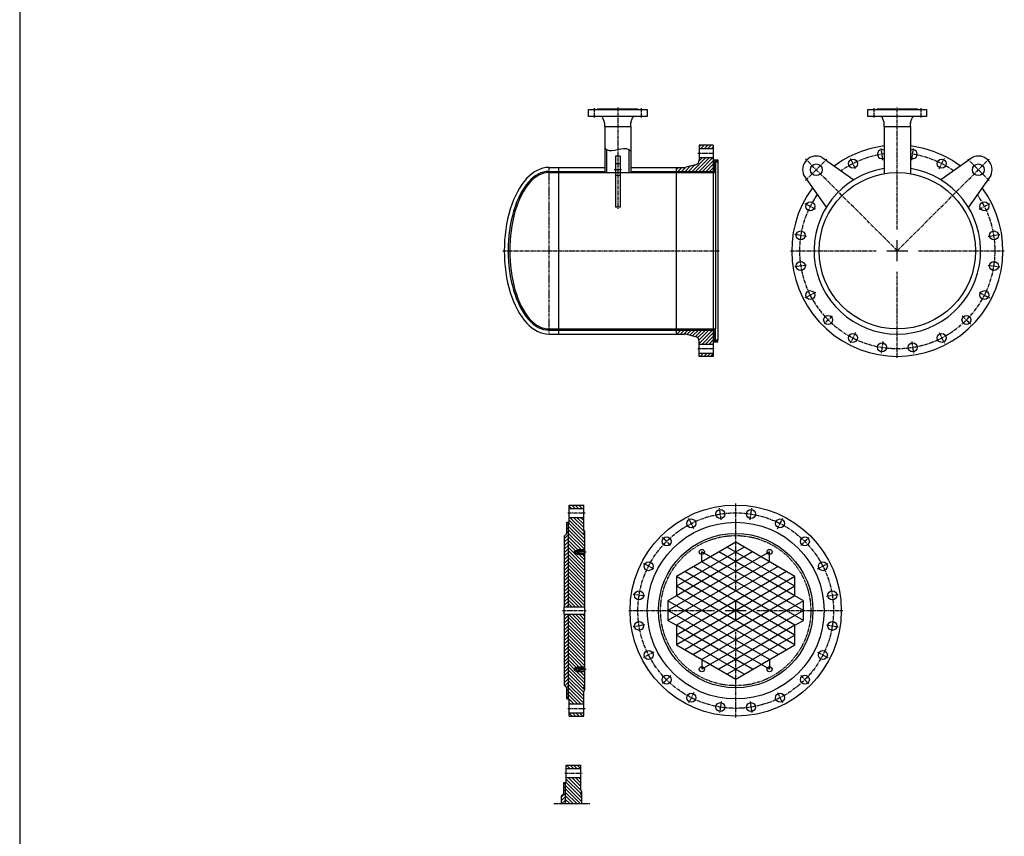
# Model space of a CAD drawing. Units: millimetres. Extents: x 4784281 to 4799048, y 3177591 to 3185869.
# Drawn here: x 4784281 to 4786798, y 3181692 to 3183780 of the extents above; entities that cross this region are included whole.
import ezdxf

# ---------------------------------------------------------------- set-up
doc = ezdxf.new("R2010")
doc.units = ezdxf.units.MM
doc.header["$LTSCALE"] = 5
for name, pattern in [('CENTER', [50.8, 31.75, -6.35, 6.35, -6.35]), ('CENTER2', [28.575, 19.05, -3.175, 3.175, -3.175]), ('PHANTOM', [2.5, 1.25, -0.25, 0.25, -0.25, 0.25, -0.25])]:
    doc.linetypes.add(name, pattern=pattern)
for name, color, linetype in [('1', 1, 'Continuous'), ('2细线层', 7, 'Continuous'), ('3中心线层', 1, 'CENTER'), ('5剖面线层', 2, 'Continuous'), ('9双点划线层', 6, 'PHANTOM')]:
    doc.layers.add(name, color=color, linetype=linetype)
doc.layers.add('1轮廓实线层', color=130, linetype='Continuous', lineweight=30)

# ---------------------------------------------------------------- blocks, each defined once
blk = doc.blocks.new('*U212')
at = {"layer": '3中心线层', "color": 0, "linetype": 'CENTER2', "ltscale": 0.1}
blk.add_line((0, 12.5), (0, -12.5), dxfattribs=at)
blk = doc.blocks.new('*U213')
at = {"layer": '3中心线层', "color": 0, "linetype": 'CENTER2', "ltscale": 0.1}
blk.add_line((0, 12.5), (0, -12.5), dxfattribs=at)
blk = doc.blocks.new('*U214')
at = {"layer": '3中心线层', "color": 0, "linetype": 'CENTER2', "ltscale": 0.1}
blk.add_line((0, 107.5), (0, -151.5), dxfattribs=at)
blk = doc.blocks.new('*U215')
at = {"layer": '3中心线层', "color": 0, "linetype": 'CENTER2', "ltscale": 0.1}
for p, q in [((0, 54), (0, 366.5)), ((-273.5, 0), (-54, 0)), ((54, 0), (273.5, 0)), ((0, -273.5), (0, -54))]:
    blk.add_line(p, q, dxfattribs=at)
at = {"layer": '3中心线层', "color": 0, "linetype": 'Continuous', "ltscale": 0.1}
for p, q in [((0, -27), (0, 27)), ((-27, 0), (27, 0))]:
    blk.add_line(p, q, dxfattribs=at)
blk = doc.blocks.new('*U216')
at = {"layer": '3中心线层', "color": 0, "linetype": 'CENTER2', "ltscale": 0.1}
blk.add_line((-280, 0), (273, 0), dxfattribs=at)
blk = doc.blocks.new('*U217')
at = {"layer": '3中心线层', "color": 0, "linetype": 'CENTER2', "ltscale": 0.1}
blk.add_line((0, 12.5), (0, -12.5), dxfattribs=at)
blk = doc.blocks.new('*U218')
at = {"layer": '3中心线层', "color": 0, "linetype": 'CENTER2', "ltscale": 0.1}
blk.add_line((0, 12.5), (0, -12.5), dxfattribs=at)
blk = doc.blocks.new('*U219')
at = {"layer": '3中心线层', "color": 0, "linetype": 'CENTER2', "ltscale": 0.1}
blk.add_line((-22, 0), (22, 0), dxfattribs=at)
blk = doc.blocks.new('*U220')
at = {"layer": '3中心线层', "color": 0, "linetype": 'CENTER2', "ltscale": 0.1}
blk.add_line((-22, 0), (22, 0), dxfattribs=at)
blk = doc.blocks.new('*U224')
at = {"layer": '3中心线层', "color": 0, "linetype": 'CENTER2', "ltscale": 0.1}
for p, q in [((0, 54), (0, 273.5)), ((-273.5, 0), (-54, 0)), ((54, 0), (273.5, 0)), ((0, -273.5), (0, -54))]:
    blk.add_line(p, q, dxfattribs=at)
at = {"layer": '3中心线层', "color": 0, "linetype": 'Continuous', "ltscale": 0.1}
for p, q in [((0, -27), (0, 27)), ((-27, 0), (27, 0))]:
    blk.add_line(p, q, dxfattribs=at)
blk = doc.blocks.new('*U225')
at = {"layer": '1轮廓实线层'}
blk.add_circle((0, 0), 11.5, dxfattribs=at)
at = {"layer": '3中心线层', "linetype": 'CENTER2', "ltscale": 0.1}
blk.add_line((-14.8, -2.3), (14.8, 2.3), dxfattribs=at)
blk = doc.blocks.new('*U226')
at = {"layer": '1轮廓实线层', "color": 0, "linetype": 'ByBlock', "lineweight": -2}
for p, rotation in [((4795452, 3184326.6), 89.99999999999994), ((4795530.2, 3184326.6), 71.99999999999994), ((4795377.6, 3184302.4), 108), ((4795604.6, 3184302.4), 53.99999999999998), ((4795314.3, 3184256.4), 125.9999999999999), ((4795667.9, 3184256.4), 35.99999999999996), ((4795268.4, 3184193.2), 143.9999999999999), ((4795713.9, 3184193.2), 17.99999999999995), ((4795244.2, 3184118.8), 161.9999999999999), ((4795244.2, 3184040.6), 180), ((4795738, 3184040.6), 341.9999999999995), ((4795268.4, 3183966.2), 197.9999999999999), ((4795713.9, 3183966.2), 323.9999999999997), ((4795314.3, 3183902.9), 215.9999999999999), ((4795667.9, 3183902.9), 305.9999999999997), ((4795377.6, 3183856.9), 233.9999999999998), ((4795604.6, 3183856.9), 287.9999999999997), ((4795452, 3183832.7), 251.9999999999998), ((4795530.2, 3183832.7), 269.9999999999997)]:
    blk.add_blockref('*U225', p, dxfattribs=dict(at, rotation=rotation))
blk.add_blockref('*U225', (4795738, 3184118.8), dxfattribs=at)
blk = doc.blocks.new('*U238')
at = {"layer": '3中心线层', "color": 0, "linetype": 'CENTER2', "ltscale": 0.1}
blk.add_line((-30.5, 0), (30.5, 0), dxfattribs=at)
blk = doc.blocks.new('*U264')
at = {"layer": '3中心线层', "color": 0, "linetype": 'CENTER2', "ltscale": 0.1}
blk.add_line((-16, 0), (16, 0), dxfattribs=at)
blk = doc.blocks.new('*U265')
at = {"layer": '3中心线层', "color": 0, "linetype": 'CENTER2', "ltscale": 0.1}
blk.add_line((-16, 0), (16, 0), dxfattribs=at)
blk = doc.blocks.new('*U288')
at = {"layer": '3中心线层', "color": 0, "linetype": 'CENTER2', "ltscale": 0.1}
blk.add_line((-22, 0), (22, 0), dxfattribs=at)
blk = doc.blocks.new('*U378')
at = {"layer": '3中心线层', "color": 0, "linetype": 'CENTER2', "ltscale": 0.1}
blk.add_line((9.5, 0), (-9.5, 0), dxfattribs=at)
blk = doc.blocks.new('*U483')
at = {"layer": '3中心线层', "color": 0, "linetype": 'CENTER2', "ltscale": 0.1}
blk.add_line((-21.5, 0), (21.5, 0), dxfattribs=at)
blk = doc.blocks.new('*U484')
at = {"layer": '3中心线层', "color": 0, "linetype": 'CENTER2', "ltscale": 0.1}
blk.add_line((-21.5, 0), (21.5, 0), dxfattribs=at)

msp = doc.modelspace()

# ---------------------------------------------------------------- hatches: boundary and pattern name
at = {"layer": '5剖面线层'}
h = msp.add_hatch(dxfattribs=at)
h.set_pattern_fill('ANSI31', color=256, scale=2)
h.paths.add_polyline_path([(4786053.9, 3183427.9), (4786017.9, 3183427.9), (4786017.9, 3183420.8, -0.34365), (4786008.9, 3183409.2), (4785983.7, 3183402.8, -0.06177), (4785980.7, 3183402.4), (4785958.9, 3183402.4), (4785958.9, 3183392.4), (4786053.9, 3183392.4)])
h.paths.add_polyline_path([(4786053.9, 3183459.4), (4786017.9, 3183459.4), (4786017.9, 3183450.9), (4786053.9, 3183450.9)])
h.paths.add_polyline_path([(4786053.9, 3182986.4), (4785958.9, 3182986.4), (4785958.9, 3182976.4), (4785980.7, 3182976.4, -0.061771), (4785983.7, 3182976.1), (4786008.9, 3182969.7, -0.34365), (4786017.9, 3182958.1), (4786017.9, 3182950.9), (4786053.9, 3182950.9)])
h.paths.add_polyline_path([(4786053.9, 3182927.9), (4786017.9, 3182927.9), (4786017.9, 3182919.4), (4786053.9, 3182919.4)])
h = msp.add_hatch(dxfattribs=at)
h.set_pattern_fill('ANSI31', color=256, angle=90)
h.paths.add_polyline_path([(4786059.9, 3183416.9), (4786065.9, 3183416.9), (4786065.9, 3183421.9), (4786053.9, 3183421.9), (4786053.9, 3183389.4), (4786059.9, 3183389.4)])
h.paths.add_polyline_path([(4786059.9, 3182989.4), (4786053.9, 3182989.4), (4786053.9, 3182956.9), (4786065.9, 3182956.9), (4786065.9, 3182961.9), (4786059.9, 3182961.9)])
h = msp.add_hatch(dxfattribs=at)
h.set_pattern_fill('ANSI31', color=3, scale=2, angle=90)
h.set_pattern_definition([(135, (-413.978, -2265.8574), (-4.4901280605, -4.4901280605), [])])
h.paths.add_polyline_path([(4785722.9, 3182539.2), (4785685.9, 3182539.2), (4785685.9, 3182530.7), (4785722.9, 3182530.7)])
h.paths.add_polyline_path([(4785722.9, 3182507.7), (4785685.9, 3182507.7), (4785685.9, 3182495.2), (4785683.9, 3182495.2), (4785683.9, 3182278.7), (4785725.9, 3182278.7), (4785725.9, 3182413.2), (4785705.9, 3182413.2), (4785705.9, 3182415.2), (4785700.9, 3182415.2), (4785698.6, 3182419.2), (4785700.9, 3182423.2), (4785705.9, 3182423.2), (4785705.9, 3182425.2), (4785725.9, 3182425.2), (4785725.9, 3182463.2), (4785724.9, 3182463.2, -0.414214), (4785722.9, 3182465.2), (4785722.9, 3182467.2, -0.414214), (4785724.9, 3182469.2), (4785725.9, 3182469.2), (4785725.9, 3182471.2, -0.298217), (4785722.9, 3182475.8)])
h.paths.add_polyline_path([(4785711.9, 3182425.2), (4785705.9, 3182425.2), (4785705.9, 3182423.2), (4785709.9, 3182423.2)], flags=17)
h.paths.add_polyline_path([(4785709.9, 3182415.2), (4785705.9, 3182415.2), (4785705.9, 3182413.2), (4785711.9, 3182413.2)], flags=17)
h.paths.add_polyline_path([(4785725.9, 3182259.7), (4785683.9, 3182259.7), (4785683.9, 3182043.2), (4785685.9, 3182043.2), (4785685.9, 3182030.7), (4785722.9, 3182030.7), (4785722.9, 3182062.6, -0.298217), (4785725.9, 3182067.2), (4785725.9, 3182069.2), (4785724.9, 3182069.2, -0.414214), (4785722.9, 3182071.2), (4785722.9, 3182073.2, -0.414214), (4785724.9, 3182075.2), (4785725.9, 3182075.2), (4785725.9, 3182113.2), (4785705.9, 3182113.2), (4785705.9, 3182115.2), (4785700.9, 3182115.2), (4785698.6, 3182119.2), (4785700.9, 3182123.2), (4785705.9, 3182123.2), (4785705.9, 3182125.2), (4785725.9, 3182125.2)])
h.paths.add_polyline_path([(4785711.9, 3182125.2), (4785705.9, 3182125.2), (4785705.9, 3182123.2), (4785709.9, 3182123.2)], flags=17)
h.paths.add_polyline_path([(4785709.9, 3182115.2), (4785705.9, 3182115.2), (4785705.9, 3182113.2), (4785711.9, 3182113.2)], flags=17)
h.paths.add_polyline_path([(4785722.9, 3182007.7), (4785685.9, 3182007.7), (4785685.9, 3181999.2), (4785722.9, 3181999.2)])
h = msp.add_hatch(dxfattribs=at)
h.set_pattern_fill('ANSI31', color=3, scale=2)
h.set_pattern_definition([(45, (-413.978, -2265.8574), (-4.4901280605, 4.4901280605), [])])
h.paths.add_polyline_path([(4785683.9, 3182495.2), (4785679.9, 3182495.2), (4785679.9, 3182466.7), (4785673.9, 3182460.7), (4785673.9, 3182278.7), (4785683.9, 3182278.7)])
h.paths.add_polyline_path([(4785683.9, 3182259.7), (4785673.9, 3182259.7), (4785673.9, 3182077.7), (4785679.9, 3182071.7), (4785679.9, 3182043.2), (4785683.9, 3182043.2)])
h = msp.add_hatch(dxfattribs=at)
h.set_pattern_fill('ANSI31', color=3, scale=2, angle=90)
h.paths.add_polyline_path([(4785676.4, 3181774.8), (4785718.4, 3181774.8), (4785718.4, 3181797.6), (4785717.4, 3181797.6, -0.414214), (4785715.4, 3181799.6), (4785715.4, 3181801.6, -0.414214), (4785717.4, 3181803.6), (4785718.4, 3181803.6), (4785718.4, 3181805.6, -0.298217), (4785715.4, 3181810.2), (4785715.4, 3181842.1), (4785678.4, 3181842.1), (4785678.4, 3181829.6), (4785676.4, 3181829.6)])
h.paths.add_polyline_path([(4785715.4, 3181865.1), (4785715.4, 3181873.6), (4785678.4, 3181873.6), (4785678.4, 3181865.1)])
h = msp.add_hatch(dxfattribs=at)
h.set_pattern_fill('ANSI31', color=3, scale=2)
h.paths.add_polyline_path([(4785676.4, 3181829.6), (4785672.4, 3181829.6), (4785672.4, 3181801.1), (4785666.4, 3181795.1), (4785666.4, 3181774.8), (4785676.4, 3181774.8)])

# ---------------------------------------------------------------- linework, layer by layer
at = {"layer": '1'}
for p, q in [((4786133.2, 3182431.7), (4785960, 3182331.7)), ((4786263.1, 3182331.7), (4786089.9, 3182431.7)), ((4786198.1, 3182419.2), (4785938.3, 3182269.2)), ((4786154.8, 3182419.2), (4785960, 3182306.7)), ((4786284.7, 3182269.2), (4786024.9, 3182419.2)), ((4786024.9, 3182394.2), (4786024.9, 3182419.2)), ((4786263.1, 3182306.7), (4786068.2, 3182419.2)), ((4786198.1, 3182394.2), (4786198.1, 3182419.2)), ((4786198.1, 3182394.2), (4785938.3, 3182244.2)), ((4786219.8, 3182381.7), (4785960, 3182231.7)), ((4786263.1, 3182231.7), (4786003.3, 3182381.7)), ((4786284.7, 3182244.2), (4786024.9, 3182394.2)), ((4786241.4, 3182369.2), (4785960, 3182206.7)), ((4786263.1, 3182181.7), (4785960, 3182356.7)), ((4786263.1, 3182356.7), (4785960, 3182181.7)), ((4786263.1, 3182206.7), (4785981.6, 3182369.2)), ((4786241.4, 3182169.2), (4785960, 3182331.7)), ((4786263.1, 3182331.7), (4785981.6, 3182169.2)), ((4786219.8, 3182156.7), (4785960, 3182306.7)), ((4786263.1, 3182306.7), (4786003.3, 3182156.7)), ((4786198.1, 3182144.2), (4785938.3, 3182294.2)), ((4786284.7, 3182294.2), (4786024.9, 3182144.2)), ((4786198.1, 3182119.2), (4785938.3, 3182269.2)), ((4786284.7, 3182269.2), (4786024.9, 3182119.2)), ((4786154.8, 3182119.2), (4785960, 3182231.7)), ((4786263.1, 3182231.7), (4786068.2, 3182119.2)), ((4786133.2, 3182106.7), (4785960, 3182206.7)), ((4786263.1, 3182206.7), (4786089.9, 3182106.7)), ((4786024.9, 3182144.2), (4786024.9, 3182119.2)), ((4786198.1, 3182144.2), (4786198.1, 3182119.2))]:
    msp.add_line(p, q, dxfattribs=at)
at = {"layer": '1轮廓实线层'}
for p, q in [((4785734.9, 3183550.9), (4785884.9, 3183550.9)), ((4785734.9, 3183532.9), (4785734.9, 3183550.9)), ((4785758.2, 3183552.4), (4785861.7, 3183552.4)), ((4785758.2, 3183552.4), (4785758.2, 3183550.9)), ((4785861.7, 3183552.4), (4785861.7, 3183550.9)), ((4785884.9, 3183550.9), (4785884.9, 3183532.9)), ((4786449.7, 3183550.9), (4786599.7, 3183550.9)), ((4786449.7, 3183532.9), (4786449.7, 3183550.9)), ((4786473, 3183552.4), (4786576.5, 3183552.4)), ((4786473, 3183552.4), (4786473, 3183550.9)), ((4786576.5, 3183552.4), (4786576.5, 3183550.9)), ((4786599.7, 3183550.9), (4786599.7, 3183532.9)), ((4785884.9, 3183532.9), (4785734.9, 3183532.9)), ((4785776.2, 3183517.4), (4785772, 3183529)), ((4785776.6, 3183507.4), (4785776.6, 3183515.4)), ((4785843.3, 3183507.4), (4785843.3, 3183515.4)), ((4785843.7, 3183517.4), (4785847.9, 3183529)), ((4786599.7, 3183532.9), (4786449.7, 3183532.9)), ((4786491, 3183517.4), (4786486.8, 3183529)), ((4786491.3, 3183507.4), (4786491.3, 3183515.4)), ((4786558.1, 3183507.4), (4786558.1, 3183515.4)), ((4786558.4, 3183517.4), (4786562.6, 3183529)), ((4785776.6, 3183507.4), (4785843.3, 3183507.4)), ((4785776.6, 3183507.4), (4785776.6, 3183389.4)), ((4785843.3, 3183507.4), (4785843.3, 3183389.4)), ((4786491.3, 3183507.4), (4786558.1, 3183507.4)), ((4786491.3, 3183507.4), (4786491.3, 3183386.6)), ((4786558.1, 3183507.4), (4786558.1, 3183386.6)), ((4786017.9, 3183459.4), (4786017.9, 3183420.8)), ((4786053.9, 3183459.4), (4786017.9, 3183459.4)), ((4786053.9, 3183459.4), (4786053.9, 3182919.4)), ((4785781.6, 3183448.4), (4785781.6, 3183389.4)), ((4785838.3, 3183448.4), (4785838.3, 3183389.4)), ((4786017.9, 3183450.9), (4786053.9, 3183450.9)), ((4785803.9, 3183431.6), (4785803.9, 3183300.5)), ((4785815.9, 3183431.6), (4785803.9, 3183431.6)), ((4785815.9, 3183411.6), (4785803.9, 3183411.6)), ((4785815.9, 3183431.6), (4785815.9, 3183300.5)), ((4786008.9, 3183409.2), (4785983.7, 3183402.8)), ((4786017.9, 3183427.9), (4786053.9, 3183427.9)), ((4786053.9, 3183421.9), (4786065.9, 3183421.9)), ((4786059.9, 3183416.9), (4786065.9, 3183416.9)), ((4786059.9, 3183416.9), (4786059.9, 3183389.4)), ((4786065.9, 3183421.9), (4786065.9, 3183416.9)), ((4786065.9, 3183416.9), (4786065.9, 3182961.9)), ((4786332.3, 3183428.3), (4786413.7, 3183371.2)), ((4786717.1, 3183428.3), (4786635.8, 3183371.2)), ((4785633.9, 3183402.4), (4785776.6, 3183402.4)), ((4785633.9, 3183392.4), (4785776.6, 3183392.4)), ((4785633.9, 3183389.4), (4785958.9, 3183389.4)), ((4785658.9, 3183402.4), (4785658.9, 3182976.4)), ((4785843.3, 3183402.4), (4785958.9, 3183402.4)), ((4785843.3, 3183392.4), (4785958.9, 3183392.4)), ((4785958.9, 3183402.4), (4785980.7, 3183402.4)), ((4785958.9, 3183402.4), (4785958.9, 3183392.4)), ((4785958.9, 3183392.4), (4786053.9, 3183392.4)), ((4785958.9, 3183392.4), (4785958.9, 3182986.4)), ((4785958.9, 3183389.4), (4786053.9, 3183389.4)), ((4786053.9, 3183389.4), (4786059.9, 3183389.4)), ((4786059.9, 3183389.4), (4786059.9, 3182989.4)), ((4785815.9, 3183381.6), (4785803.9, 3183381.6)), ((4786285.8, 3183381.8), (4786342.9, 3183300.5)), ((4786763.6, 3183381.8), (4786706.5, 3183300.5)), ((4785815.9, 3183300.5), (4785803.9, 3183300.5)), ((4785633.9, 3182989.4), (4785958.9, 3182989.4)), ((4785633.9, 3182986.4), (4785958.9, 3182986.4)), ((4785958.9, 3182989.4), (4786053.9, 3182989.4)), ((4785958.9, 3182986.4), (4786053.9, 3182986.4)), ((4785958.9, 3182986.4), (4785958.9, 3182976.4)), ((4786053.9, 3182989.4), (4786059.9, 3182989.4)), ((4786059.9, 3182961.9), (4786059.9, 3182989.4)), ((4785633.9, 3182976.4), (4785958.9, 3182976.4)), ((4785958.9, 3182976.4), (4785980.7, 3182976.4)), ((4786008.9, 3182969.7), (4785983.7, 3182976.1)), ((4786017.9, 3182919.4), (4786017.9, 3182958.1)), ((4786053.9, 3182956.9), (4786065.9, 3182956.9)), ((4786059.9, 3182961.9), (4786065.9, 3182961.9)), ((4786065.9, 3182956.9), (4786065.9, 3182961.9)), ((4786017.9, 3182950.9), (4786053.9, 3182950.9)), ((4786017.9, 3182927.9), (4786053.9, 3182927.9)), ((4786053.9, 3182919.4), (4786017.9, 3182919.4)), ((4785685.9, 3182495.2), (4785685.9, 3182539.2)), ((4785685.9, 3182539.2), (4785722.9, 3182539.2)), ((4785685.9, 3182530.7), (4785722.9, 3182530.7)), ((4785722.9, 3182475.8), (4785722.9, 3182539.2)), ((4785685.9, 3182507.7), (4785722.9, 3182507.7)), ((4785679.9, 3182495.2), (4785683.9, 3182495.2)), ((4785679.9, 3182466.7), (4785679.9, 3182495.2)), ((4785683.9, 3182278.7), (4785683.9, 3182495.2)), ((4785683.9, 3182495.2), (4785685.9, 3182495.2)), ((4785679.9, 3182466.7), (4785673.9, 3182460.7)), ((4785673.9, 3182278.7), (4785673.9, 3182460.7)), ((4785722.9, 3182465.2), (4785722.9, 3182467.2)), ((4785722.9, 3182465.2), (4785722.9, 3182467.2)), ((4785724.9, 3182469.2), (4785725.9, 3182469.2)), ((4785725.9, 3182463.2), (4785724.9, 3182463.2)), ((4785725.9, 3182067.2), (4785725.9, 3182471.2)), ((4786111.5, 3182444.2), (4785960, 3182356.7)), ((4786263.1, 3182356.7), (4786111.5, 3182444.2)), ((4785700.9, 3182423.2), (4785698.6, 3182419.2)), ((4785700.9, 3182415.2), (4785698.6, 3182419.2)), ((4785700.9, 3182423.2), (4785725.9, 3182423.2)), ((4785700.9, 3182423.2), (4785700.9, 3182415.2)), ((4785700.9, 3182415.2), (4785725.9, 3182415.2)), ((4785705.9, 3182425.2), (4785725.9, 3182425.2)), ((4785705.9, 3182425.2), (4785705.9, 3182413.2)), ((4785705.9, 3182413.2), (4785725.9, 3182413.2)), ((4785709.9, 3182423.2), (4785711.9, 3182425.2)), ((4785709.9, 3182415.2), (4785709.9, 3182423.2)), ((4785709.9, 3182415.2), (4785711.9, 3182413.2)), ((4785711.9, 3182413.2), (4785711.9, 3182425.2)), ((4785960, 3182356.7), (4785960, 3182306.7)), ((4786263.1, 3182306.7), (4786263.1, 3182356.7)), ((4785960, 3182306.7), (4785938.3, 3182294.2)), ((4786284.7, 3182294.2), (4786263.1, 3182306.7)), ((4785671.9, 3182278.7), (4785725.9, 3182278.7)), ((4785671.9, 3182278.7), (4785671.9, 3182259.7)), ((4785938.3, 3182294.2), (4785938.3, 3182244.2)), ((4786284.7, 3182244.2), (4786284.7, 3182294.2)), ((4785671.9, 3182259.7), (4785725.9, 3182259.7)), ((4785673.9, 3182077.7), (4785673.9, 3182259.7)), ((4785683.9, 3182043.2), (4785683.9, 3182259.7)), ((4785938.3, 3182244.2), (4785960, 3182231.7)), ((4785960, 3182231.7), (4785960, 3182181.7)), ((4786263.1, 3182231.7), (4786284.7, 3182244.2)), ((4786263.1, 3182181.7), (4786263.1, 3182231.7)), ((4785960, 3182181.7), (4786111.5, 3182094.2)), ((4786111.5, 3182094.2), (4786263.1, 3182181.7)), ((4785705.9, 3182125.2), (4785725.9, 3182125.2)), ((4785705.9, 3182113.2), (4785705.9, 3182125.2)), ((4785709.9, 3182123.2), (4785711.9, 3182125.2)), ((4785711.9, 3182125.2), (4785711.9, 3182113.2)), ((4785700.9, 3182123.2), (4785698.6, 3182119.2)), ((4785700.9, 3182115.2), (4785698.6, 3182119.2)), ((4785700.9, 3182123.2), (4785725.9, 3182123.2)), ((4785700.9, 3182115.2), (4785700.9, 3182123.2)), ((4785700.9, 3182115.2), (4785725.9, 3182115.2)), ((4785705.9, 3182113.2), (4785725.9, 3182113.2)), ((4785709.9, 3182123.2), (4785709.9, 3182115.2)), ((4785709.9, 3182115.2), (4785711.9, 3182113.2)), ((4785679.9, 3182071.7), (4785673.9, 3182077.7)), ((4785722.9, 3182071.2), (4785722.9, 3182073.2)), ((4785722.9, 3182073.2), (4785722.9, 3182071.2)), ((4785725.9, 3182075.2), (4785724.9, 3182075.2)), ((4785679.9, 3182043.2), (4785679.9, 3182071.7)), ((4785722.9, 3181999.2), (4785722.9, 3182062.6)), ((4785724.9, 3182069.2), (4785725.9, 3182069.2)), ((4785679.9, 3182043.2), (4785683.9, 3182043.2)), ((4785683.9, 3182043.2), (4785685.9, 3182043.2)), ((4785685.9, 3181999.2), (4785685.9, 3182043.2)), ((4785685.9, 3182030.7), (4785722.9, 3182030.7)), ((4785685.9, 3182007.7), (4785722.9, 3182007.7)), ((4785685.9, 3181999.2), (4785722.9, 3181999.2)), ((4785678.4, 3181829.6), (4785678.4, 3181873.6)), ((4785678.4, 3181873.6), (4785715.4, 3181873.6)), ((4785715.4, 3181810.2), (4785715.4, 3181873.6)), ((4785678.4, 3181865.1), (4785715.4, 3181865.1)), ((4785672.4, 3181829.6), (4785676.4, 3181829.6)), ((4785672.4, 3181801.1), (4785672.4, 3181829.6)), ((4785676.4, 3181774.8), (4785676.4, 3181829.6)), ((4785676.4, 3181829.6), (4785678.4, 3181829.6)), ((4785678.4, 3181842.1), (4785715.4, 3181842.1)), ((4785672.4, 3181801.1), (4785666.4, 3181795.1)), ((4785715.4, 3181799.6), (4785715.4, 3181801.6)), ((4785715.4, 3181799.6), (4785715.4, 3181801.6)), ((4785717.4, 3181803.6), (4785718.4, 3181803.6)), ((4785718.4, 3181797.6), (4785717.4, 3181797.6)), ((4785718.4, 3181774.8), (4785718.4, 3181805.6)), ((4785666.4, 3181774.8), (4785666.4, 3181795.1))]:
    msp.add_line(p, q, dxfattribs=at)
for centre, radius in [((4786317.5, 3183396.6), 15), ((4786411.2, 3183412.2), 11.5), ((4786638.2, 3183412.2), 11.5), ((4786731.9, 3183396.6), 15), ((4786524.7, 3183189.4), 200), ((4786302, 3183302.9), 11.5), ((4786747.5, 3183302.9), 11.5), ((4786277.8, 3183228.5), 11.5), ((4786771.6, 3183228.5), 11.5), ((4786277.8, 3183150.3), 11.5), ((4786771.6, 3183150.3), 11.5), ((4786302, 3183075.9), 11.5), ((4786747.5, 3183075.9), 11.5), ((4786347.9, 3183012.7), 11.5), ((4786701.5, 3183012.7), 11.5), ((4786411.2, 3182966.7), 11.5), ((4786638.2, 3182966.7), 11.5), ((4786485.6, 3182942.5), 11.5), ((4786563.8, 3182942.5), 11.5), ((4786111.5, 3182269.2), 270), ((4786111.5, 3182269.2), 226), ((4786111.5, 3182269.2), 197.5), ((4786024.9, 3182419.2), 6.5), ((4786198.1, 3182419.2), 6.5), ((4786024.9, 3182119.2), 6.5), ((4786198.1, 3182119.2), 6.5)]:
    msp.add_circle(centre, radius, dxfattribs=at)
for centre, radius, start, end in [((4785766.4, 3183526.9), 6, 19.9811, 90), ((4785770.6, 3183515.4), 6, 0, 19.9866), ((4785849.3, 3183515.4), 6, 160.0134, 180), ((4785853.5, 3183526.9), 6, 90, 160.0189), ((4786481.1, 3183526.9), 6, 19.9811, 90), ((4786485.3, 3183515.4), 6, 0, 19.9866), ((4786564.1, 3183515.4), 6, 160.0134, 180), ((4786568.3, 3183526.9), 6, 90, 160.0189), ((4786524.7, 3183189.4), 270, 97.1006, 126.586), ((4786485.6, 3183436.4), 11.5, 60.0942, 299.9058), ((4786524.7, 3183189.4), 270, 53.414, 82.8994), ((4786563.8, 3183436.4), 11.5, 240.0942, 119.9058), ((4786005.9, 3183420.8), 12, 284.1388, 0), ((4786317.5, 3183396.6), 35, 65, 205), ((4786731.9, 3183396.6), 35, 335, 115), ((4785980.7, 3183414.4), 12, 269.9993, 284.1392), ((4786524.7, 3183189.4), 213, 99.0148, 80.9852), ((4786524.7, 3183189.4), 270, 143.414, 36.586), ((4785980.7, 3182964.4), 12, 75.8608, 90.0007), ((4786005.9, 3182958.1), 12, 0, 75.8612), ((4785727.9, 3182475.8), 5, 180, 246.4218), ((4785724.9, 3182467.2), 2, 90, 180), ((4785724.9, 3182465.2), 2, 180, 270), ((4785724.9, 3182073.2), 2, 90, 180), ((4785724.9, 3182071.2), 2, 180, 270), ((4785727.9, 3182062.6), 5, 113.5782, 180), ((4785720.4, 3181810.2), 5, 180, 246.4218), ((4785717.4, 3181801.6), 2, 90, 180), ((4785717.4, 3181799.6), 2, 180, 270)]:
    msp.add_arc(centre, radius, start, end, dxfattribs=at)
for major_axis, ratio in [((0, 213), 0.535211), ((0, 203), 0.512315), ((0, 200), 0.5)]:
    msp.add_ellipse((4785633.9, 3183189.4), major_axis=major_axis, ratio=ratio, start_param=0, end_param=3.141593, dxfattribs=at)
msp.add_spline([(4785776.6, 3183452.7), (4785781.6, 3183448.4), (4785838.3, 3183448.4), (4785843.3, 3183444.5)], degree=3, dxfattribs=at)
at = {"layer": '2细线层'}
msp.add_line((4784281.1, 3185868.7), (4784281.1, 3178025.7), dxfattribs=at)
at = {"layer": '3中心线层', "linetype": 'CENTER2', "ltscale": 0.1}
for p, q in [((4786487.9, 3183421.5), (4786483.3, 3183451.2)), ((4786561.5, 3183421.5), (4786566.2, 3183451.2)), ((4786524.7, 3183189.4), (4786290.3, 3183423.8)), ((4786290.3, 3183369.4), (4786344.7, 3183423.8)), ((4786418, 3183398.8), (4786404.4, 3183425.6)), ((4786524.7, 3183189.4), (4786759.1, 3183423.8)), ((4786631.4, 3183398.8), (4786645, 3183425.6)), ((4786759.1, 3183369.4), (4786704.7, 3183423.8)), ((4786315.3, 3183296.1), (4786288.6, 3183309.7)), ((4786734.1, 3183296.1), (4786760.8, 3183309.7)), ((4786292.6, 3183226.2), (4786263, 3183230.9)), ((4786756.8, 3183226.2), (4786786.4, 3183230.9)), ((4786292.6, 3183152.7), (4786263, 3183148)), ((4786756.8, 3183152.7), (4786786.4, 3183148)), ((4786315.3, 3183082.8), (4786288.6, 3183069.1)), ((4786734.1, 3183082.8), (4786760.8, 3183069.1)), ((4786358.5, 3183023.3), (4786337.3, 3183002.1)), ((4786690.9, 3183023.3), (4786712.1, 3183002.1)), ((4786418, 3182980.1), (4786404.4, 3182953.3)), ((4786631.4, 3182980.1), (4786645, 3182953.3)), ((4786487.9, 3182957.3), (4786483.3, 3182927.7)), ((4786561.5, 3182957.3), (4786566.2, 3182927.7))]:
    msp.add_line(p, q, dxfattribs=at)
msp.add_circle((4786111.5, 3182269.2), 250, dxfattribs=at)
for start, end in [(97.6719, 125.0609), (54.9391, 82.3281), (144.9391, 35.0609)]:
    msp.add_arc((4786524.7, 3183189.4), 250, start, end, dxfattribs=at)
at = {"layer": '9双点划线层'}
msp.add_line((4785633.9, 3183402.4), (4785633.9, 3182976.4), dxfattribs=at)
at = {"layer": '9双点划线层', "ltscale": 0.5}
msp.add_line((4785738.4, 3181774.8), (4785646.4, 3181774.8), dxfattribs=at)
at = {"layer": '9双点划线层'}
msp.add_circle((4786111.5, 3182269.2), 192, dxfattribs=at)

# ---------------------------------------------------------------- block references
at = {"layer": '1轮廓实线层'}
msp.add_blockref('*U226', (-9379.6, -1810.4), dxfattribs=at)
at = {"layer": '3中心线层', "linetype": 'CENTER2', "ltscale": 0.1}
for name, p in [('*U212', (4785749.9, 3183541.9)), ('*U214', (4785809.9, 3183448.4)), ('*U213', (4785869.9, 3183541.9)), ('*U215', (4786524.7, 3183189.4)), ('*U217', (4786464.7, 3183541.9)), ('*U218', (4786584.7, 3183541.9)), ('*U483', (4786035.9, 3183439.4)), ('*U378', (4785809.9, 3183396.6)), ('*U216', (4785796.4, 3183189.4)), ('*U484', (4786035.9, 3182939.4)), ('*U224', (4786111.5, 3182269.2)), ('*U220', (4785704.4, 3182519.2)), ('*U264', (4785713.4, 3182419.2)), ('*U238', (4785698.9, 3182269.2)), ('*U265', (4785713.4, 3182119.2)), ('*U219', (4785704.4, 3182019.2)), ('*U288', (4785696.9, 3181853.6))]:
    msp.add_blockref(name, p, dxfattribs=at)

doc.saveas('drawing.dxf')
